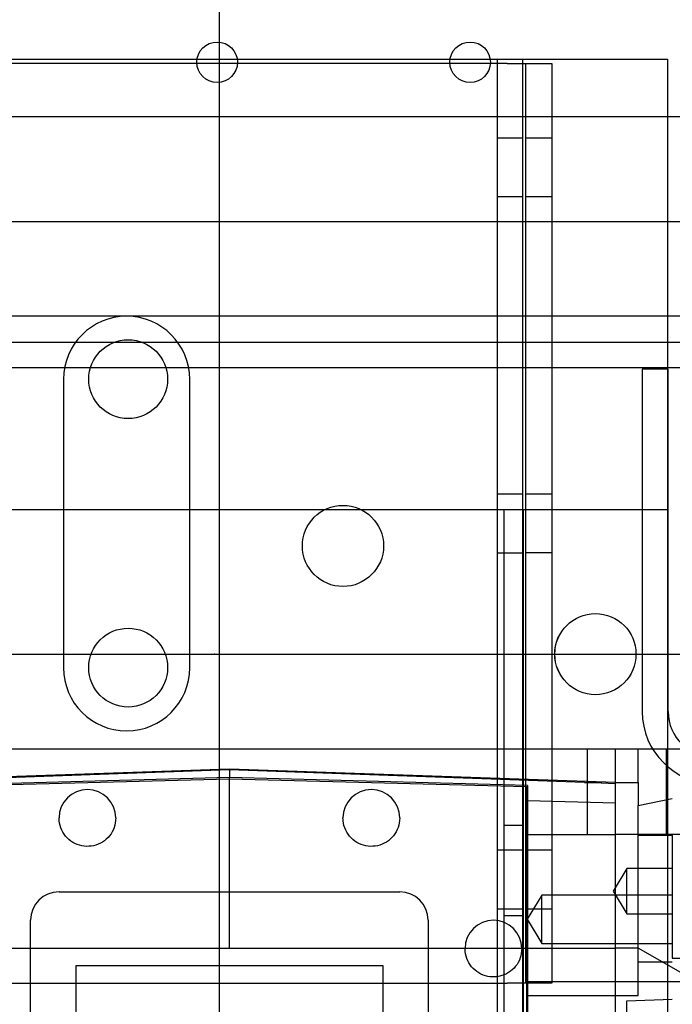
# Model space of a CAD drawing. Units: inches. Extents: x 0.3 to 10.6, y 0.2 to 8.2.
# Drawn here: x 7.2 to 7.4, y 5.3 to 5.6 of the extents above; entities that cross this region are included whole.
import ezdxf

# ---------------------------------------------------------------- set-up
doc = ezdxf.new("R2010")
doc.units = ezdxf.units.IN
doc.header["$MEASUREMENT"] = 0
doc.header["$PDSIZE"] = -1

msp = doc.modelspace()

# ---------------------------------------------------------------- linework, layer by layer
for p, q in [((7.23627513, 5.67110168), (7.23627513, 5.14297668)), ((7.15487149, 5.61328918), (7.22867876, 5.61328918)), ((7.22860982, 5.61172668), (7.15494043, 5.61172668)), ((7.24264043, 5.61172668), (7.22860982, 5.61172668)), ((7.22867876, 5.61328918), (7.24257149, 5.61328918)), ((7.24257149, 5.61328918), (7.31637876, 5.61328918)), ((7.31630982, 5.61172668), (7.24264043, 5.61172668)), ((7.33034043, 5.61172668), (7.31630982, 5.61172668)), ((7.31637876, 5.61328918), (7.32510013, 5.61328918)), ((7.32510013, 5.61328918), (7.33027149, 5.61328918)), ((7.33027149, 5.61328918), (7.34150013, 5.61328918)), ((7.33615013, 5.61172668), (7.33034043, 5.61172668)), ((7.33275013, 5.61328918), (7.33275013, 3.44453918)), ((7.33615013, 5.61172668), (7.35165013, 5.61172668)), ((7.34150013, 5.61328918), (7.34150013, 3.44453918)), ((7.34150013, 5.61328918), (7.34915013, 5.61328918)), ((7.34255013, 5.61172668), (7.34255013, 5.29297668)), ((7.34915013, 5.61328918), (7.39175013, 5.61328918)), ((7.35165013, 5.61172668), (7.35165013, 5.5934499)), ((7.39175013, 5.61328918), (7.39175013, 5.5934499)), ((6.40750013, 5.5934499), (8.06375013, 5.5934499)), ((7.35165013, 5.5934499), (7.35165013, 5.52422668)), ((7.39175013, 5.5934499), (7.39175013, 5.52422668)), ((7.34150013, 5.58594543), (7.33275013, 5.58594543)), ((7.35165013, 5.58594418), (7.34255013, 5.58594418)), ((7.33275013, 5.56563293), (7.34150013, 5.56563293)), ((7.34255013, 5.56563418), (7.35165013, 5.56563418)), ((7.01675013, 5.55703918), (7.39175013, 5.55703918)), ((7.39175013, 5.55703918), (7.82583101, 5.55703918)), ((7.40475677, 5.52422668), (7.07249348, 5.52422668)), ((7.35165013, 5.52422668), (7.35165013, 5.29297668)), ((7.39175013, 5.52422668), (7.39175013, 3.44453918)), ((7.07249348, 5.51522668), (7.40475677, 5.51522668)), ((7.40475677, 5.50622668), (7.07249348, 5.50622668)), ((7.38298177, 5.50582668), (7.38298177, 5.38710168)), ((7.39198177, 5.50582668), (7.38298177, 5.50582668)), ((7.39198177, 5.38710168), (7.39198177, 5.50582668)), ((7.18237513, 5.50228918), (7.18237513, 5.40228918)), ((7.22612513, 5.40228918), (7.22612513, 5.50228918)), ((7.34150013, 5.46249543), (7.33275013, 5.46249543)), ((7.35165013, 5.46251918), (7.34255013, 5.46251918)), ((7.33045013, 5.45703918), (7.07805013, 5.45703918)), ((7.33505013, 5.45703918), (7.33045013, 5.45703918)), ((7.33505013, 5.45703918), (7.33505013, 5.05703918)), ((7.34635013, 5.45703918), (7.33505013, 5.45703918)), ((7.34175013, 5.45703918), (7.34175013, 5.05703918)), ((7.39175013, 5.45703918), (7.34635013, 5.45703918)), ((7.33275013, 5.44218293), (7.34150013, 5.44218293)), ((7.34255013, 5.44220918), (7.35165013, 5.44220918)), ((6.53622513, 5.40703918), (7.93320013, 5.40703918)), ((7.37372866, 5.37405739), (7.10601213, 5.37405739)), ((7.36388614, 5.37405739), (7.36388614, 5.34452983)), ((7.37372866, 5.36210435), (7.37372866, 5.37405739)), ((7.40325622, 5.37405739), (7.37372866, 5.37405739)), ((7.38160268, 5.36249319), (7.38160268, 5.37405739)), ((7.3914452, 5.34452983), (7.3914452, 5.37405739)), ((7.2398704, 5.36716762), (7.10601213, 5.36249319)), ((7.2398704, 5.36694368), (7.11676756, 5.36249319)), ((7.37372866, 5.36249319), (7.2398704, 5.36716762)), ((7.2398704, 5.36694368), (7.2398704, 5.36716762)), ((7.2398704, 5.36694368), (7.2398704, 5.36421487)), ((7.36297323, 5.36249319), (7.2398704, 5.36694368)), ((7.2398704, 5.36421487), (7.13652394, 5.36150864)), ((7.13691764, 5.36112512), (7.2398704, 5.36382103)), ((7.34321685, 5.36150864), (7.2398704, 5.36421487)), ((7.2398704, 5.30515975), (7.2398704, 5.36421487)), ((7.2398704, 5.36382103), (7.34282315, 5.36112512)), ((7.36297323, 5.36249319), (7.3688074, 5.36249319)), ((7.3688074, 5.36249319), (7.3688074, 5.36228227)), ((7.37372866, 5.36210435), (7.3688074, 5.36228227)), ((7.37372866, 5.36249319), (7.38160268, 5.36249319)), ((7.38160268, 5.36249319), (7.38160268, 5.35456057)), ((7.34282315, 5.36112512), (7.34282315, 5.03355833)), ((7.34321685, 5.36150864), (7.34321685, 5.03317814)), ((7.37372866, 5.35544498), (7.37372866, 5.36210435)), ((7.34321685, 5.35626256), (7.37372866, 5.35544498)), ((7.37372866, 5.26293389), (7.37372866, 5.35544498)), ((7.38160268, 5.35456057), (7.3934137, 5.35704252)), ((7.38160268, 5.34452983), (7.38160268, 5.35456057)), ((7.34175013, 5.34766418), (7.33505013, 5.34766418)), ((7.34321685, 5.34452983), (7.37372866, 5.34452983)), ((7.40325622, 5.34452983), (7.37372866, 5.34452983)), ((7.38160268, 5.34418612), (7.38160268, 5.34452983)), ((7.3934137, 5.34418612), (7.38160268, 5.34418612)), ((7.38160268, 5.32976605), (7.38160268, 5.34418612)), ((7.3934137, 5.34418612), (7.3934137, 5.34452983)), ((7.3934137, 5.34418612), (7.3934137, 5.3016307)), ((7.34150013, 5.33907043), (7.33275013, 5.33907043)), ((7.35165013, 5.33909418), (7.34255013, 5.33909418)), ((7.37766567, 5.3327188), (7.37293449, 5.32484479)), ((7.37766567, 5.3327188), (7.37293449, 5.32484479)), ((7.37766567, 5.32484479), (7.37766567, 5.3327188)), ((7.3934137, 5.3327188), (7.37766567, 5.3327188)), ((7.3934137, 5.3327188), (7.37766567, 5.3327188)), ((7.38160268, 5.30023849), (7.38160268, 5.32976605)), ((7.18081528, 5.32464787), (7.29892552, 5.32464787)), ((7.37293449, 5.32484479), (7.37766567, 5.31697077)), ((7.37293449, 5.32484479), (7.37766567, 5.31697077)), ((7.37766567, 5.31697077), (7.37766567, 5.32484479)), ((7.34813811, 5.32347111), (7.34311123, 5.31510496)), ((7.34813811, 5.32347111), (7.34311123, 5.31510496)), ((7.34813811, 5.31510496), (7.34813811, 5.32347111)), ((7.3934137, 5.32347111), (7.34813811, 5.32347111)), ((7.3934137, 5.32347111), (7.34813811, 5.32347111)), ((7.33275013, 5.31875793), (7.34150013, 5.31875793)), ((7.34255013, 5.31878418), (7.35165013, 5.31878418)), ((7.17097276, 5.07858488), (7.17097276, 5.31480535)), ((7.30876803, 5.31480535), (7.30876803, 5.07858488)), ((7.33505013, 5.31641418), (7.34175013, 5.31641418)), ((7.34311123, 5.31510496), (7.34813811, 5.30673882)), ((7.34311123, 5.31510496), (7.34813811, 5.30673882)), ((7.34813811, 5.30673882), (7.34813811, 5.31510496)), ((7.37766567, 5.31697077), (7.3934137, 5.31697077)), ((7.37766567, 5.31697077), (7.3934137, 5.31697077)), ((7.10798063, 5.30515975), (7.2398704, 5.30515975)), ((7.2398704, 5.30515975), (7.37372866, 5.30515975)), ((7.34813811, 5.30673882), (7.3934137, 5.30673882)), ((7.34813811, 5.30673882), (7.3934137, 5.30673882)), ((7.38160268, 5.30515975), (7.37372866, 5.30515975)), ((7.40719323, 5.29038504), (7.38160268, 5.30515975)), ((7.3934137, 5.3016307), (7.41309874, 5.3016307)), ((7.18672079, 5.29905732), (7.29302, 5.29905732)), ((7.18672079, 5.09433291), (7.18672079, 5.29905732)), ((7.29302, 5.29905732), (7.29302, 5.09433291)), ((7.3934137, 5.30023849), (7.38160268, 5.30023849)), ((7.38160268, 5.28869694), (7.38160268, 5.30023849)), ((7.07340013, 5.29297668), (7.33615013, 5.29297668)), ((7.35165013, 5.29297668), (7.33615013, 5.29297668)), ((7.37372866, 5.29346939), (7.34321685, 5.29346939)), ((7.41309874, 5.29346939), (7.37372866, 5.29346939)), ((7.34321685, 5.28869694), (7.38160268, 5.28869694)), ((7.37766567, 5.28689328), (7.3934137, 5.28744321)), ((7.37766567, 5.28689328), (7.3934137, 5.28744321)), ((7.37766567, 5.22889266), (7.37766567, 5.28689328))]:
    msp.add_line(p, q)
for centre, radius in [((7.23562513, 5.6121999), 0.00703125), ((7.32332513, 5.6121999), 0.00703125), ((7.20477513, 5.50235168), 0.0136725), ((7.27925013, 5.44453918), 0.0140625), ((7.36675013, 5.40703918), 0.014075), ((7.36675013, 5.40703918), 0.0140625), ((7.20477513, 5.40235168), 0.0136725)]:
    msp.add_circle(centre, radius)
for centre, radius, start, end in [((7.20425013, 5.50228918), 0.021875, 0, 180), ((7.20425013, 5.40228918), 0.021875, 180, 0), ((7.40798177, 5.38710168), 0.025, 180, 270), ((7.40798177, 5.38710168), 0.016, 180, 270), ((7.1906578, 5.35023842), 0.00984252, 0, 180), ((7.289083, 5.35023842), 0.00984252, 360, 180), ((7.18081528, 5.31480535), 0.00984252, 90, 180), ((7.29892552, 5.31480535), 0.00984252, 0, 90), ((7.33140583, 5.30496283), 0.00984252, 0, 180)]:
    msp.add_arc(centre, radius, start, end)
for points in [[(7.20050032, 5.35023842), (7.2003915, 5.34913165), (7.20017385, 5.3469181), (7.19847719, 5.34397212), (7.1959786, 5.34173262), (7.19285884, 5.34045208), (7.18949646, 5.34027492), (7.18626421, 5.34122088), (7.18352495, 5.34318418), (7.18160007, 5.34594027), (7.18087356, 5.3484465), (7.18082651, 5.34989323), (7.18081528, 5.35023842)], [(7.20050032, 5.35023842), (7.2003915, 5.34913165), (7.20017385, 5.3469181), (7.19847719, 5.34397212), (7.1959786, 5.34173262), (7.19285884, 5.34045208), (7.18949646, 5.34027492), (7.18626421, 5.34122088), (7.18352495, 5.34318418), (7.18160007, 5.34594027), (7.18087356, 5.3484465), (7.18082651, 5.34989323), (7.18081528, 5.35023842)], [(7.29892552, 5.35023842), (7.29881669, 5.34913165), (7.29859905, 5.3469181), (7.29690238, 5.34397212), (7.2944038, 5.34173262), (7.29128404, 5.34045208), (7.28792165, 5.34027492), (7.28468941, 5.34122088), (7.28195015, 5.34318418), (7.28002527, 5.34594027), (7.27929876, 5.3484465), (7.2792517, 5.34989323), (7.27924048, 5.35023842)], [(7.29892552, 5.35023842), (7.29881669, 5.34913165), (7.29859905, 5.3469181), (7.29690238, 5.34397212), (7.2944038, 5.34173262), (7.29128404, 5.34045208), (7.28792165, 5.34027492), (7.28468941, 5.34122088), (7.28195015, 5.34318418), (7.28002527, 5.34594027), (7.27929876, 5.3484465), (7.2792517, 5.34989323), (7.27924048, 5.35023842)], [(7.34124835, 5.30496283), (7.34113953, 5.30385606), (7.34092188, 5.30164251), (7.33922522, 5.29869653), (7.33672663, 5.29645703), (7.33360688, 5.29517649), (7.33024449, 5.29499932), (7.32701224, 5.29594529), (7.32427299, 5.29790859), (7.3223481, 5.30066468), (7.3216216, 5.30317091), (7.32157454, 5.30461764), (7.32156331, 5.30496283)], [(7.34124835, 5.30496283), (7.34113953, 5.30385606), (7.34092188, 5.30164251), (7.33922522, 5.29869653), (7.33672663, 5.29645703), (7.33360688, 5.29517649), (7.33024449, 5.29499932), (7.32701224, 5.29594529), (7.32427299, 5.29790859), (7.3223481, 5.30066468), (7.3216216, 5.30317091), (7.32157454, 5.30461764), (7.32156331, 5.30496283)]]:
    msp.add_open_spline(points, degree=3, knots=[0, 0, 0, 0, 0.10737245, 0.2147449, 0.32211735, 0.4294898, 0.53686225, 0.6442347, 0.75160715, 0.8589796, 0.96635205, 1, 1, 1, 1])
msp.add_point((7.23471263, 5.40703918))

doc.saveas('drawing.dxf')
